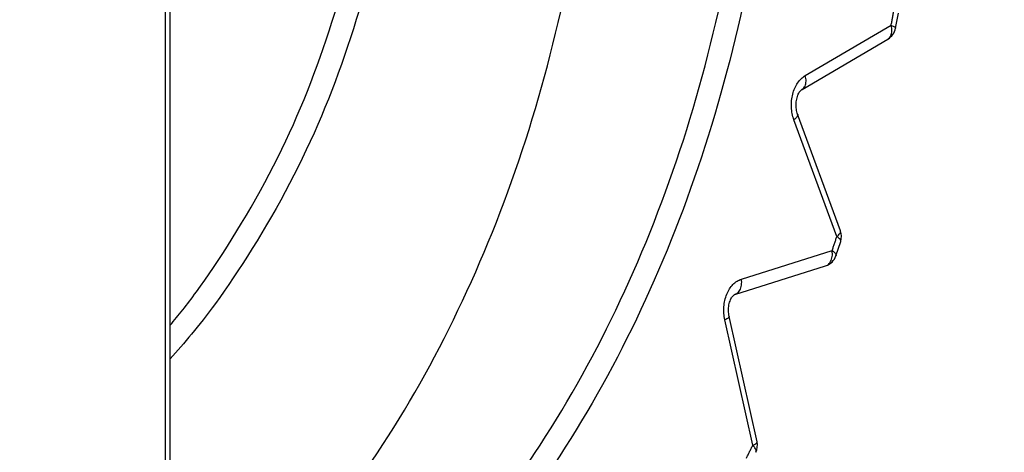
# Model space of a CAD drawing. Extents: x 213 to 6178, y 293 to 4741.
# Drawn here: x 1571 to 1583, y 1404 to 1409 of the extents above; entities that cross this region are included whole.
import ezdxf

# ---------------------------------------------------------------- set-up
doc = ezdxf.new("R2010")
doc.units = 0
doc.layers.get('0').update_dxf_attribs({"linetype": 'CONTINUOUS'})
doc.layers.get('DEFPOINTS').update_dxf_attribs({"linetype": 'CONTINUOUS'})
doc.layers.add('DD0', color=4, linetype='CONTINUOUS')
doc.layers.add('M0', color=3, linetype='CONTINUOUS')
doc.styles.get("Standard").update_dxf_attribs({"font": 'txt', "bigfont": 'BIGFONT'})
doc.dimstyles.get("Standard").update_dxf_attribs({"dimtxt": 58.333335, "dimasz": 50.000001, "dimexe": 1.5, "dimexo": 0.5, "dimgap": 1.5, "dimtad": 3, "dimtih": 1, "dimtoh": 1, "dimtxsty": 'STANDARD', "dimblk1": 'OPEN', "dimblk2": 'OPEN', "dimsah": 1, "dimcen": 0.09, "dimazin": 3, "dimtfac": 1, "dimtdec": 4, "dimtofl": 0, "dimtmove": 0, "dimatfit": 3, "dimtolj": 1, "dimtzin": 0})

# ---------------------------------------------------------------- blocks, each defined once
blk = doc.blocks.new('_OPEN')
at = {"color": 0}
for p, q in [((-0.965926, 0.258819), (0, 0)), ((0, 0), (-1, 0)), ((0, 0), (-0.965926, -0.258819))]:
    blk.add_line(p, q, dxfattribs=at)
blk = doc.blocks.new('*D15')
at = {"layer": 'DD0'}
for p, q in [((1203.074927, 1947.942014), (2140.321398, 1947.942014)), ((2115.321397, 1897.942013), (2115.321397, 985.9421)), ((1715.885201, 935.942099), (2140.321398, 935.942099))]:
    blk.add_line(p, q, dxfattribs=at)
at = {"layer": 'DEFPOINTS'}
for p in [(1194.741644, 1947.942074), (2115.321397, 1947.942074), (1707.551836, 935.942109)]:
    blk.add_point(p, dxfattribs=at)
at = {"layer": 'DD0', "xscale": 50.000001, "yscale": 50.000001}
for p, rotation in [((2115.321397, 1947.942014), 90), ((2115.321397, 935.942099), 270)]:
    blk.add_blockref('_OPEN', p, dxfattribs=dict(at, rotation=rotation))
at = {"layer": 'DD0', "width": 0.833333}
blk.add_text('１０１２', height=50.000001, rotation=90.000003, dxfattribs=at).set_placement((2090.321397, 1346.025435))
blk = doc.blocks.new('*D16')
at = {"layer": 'DD0'}
for p, q in [((1283.225025, 1967.442111), (2306.988068, 1967.442111)), ((2281.988068, 1917.44211), (2281.988068, 985.9421)), ((1715.885201, 935.942099), (2306.988068, 935.942099))]:
    blk.add_line(p, q, dxfattribs=at)
at = {"layer": 'DEFPOINTS'}
for p in [(1274.891652, 1967.442091), (2281.988068, 1967.442091), (1707.551836, 935.942109)]:
    blk.add_point(p, dxfattribs=at)
at = {"layer": 'DD0', "xscale": 50.000001, "yscale": 50.000001}
for p, rotation in [((2281.988068, 1967.442111), 90), ((2281.988068, 935.942099), 270)]:
    blk.add_blockref('_OPEN', p, dxfattribs=dict(at, rotation=rotation))
at = {"layer": 'DD0', "width": 0.833333}
blk.add_text('１０３２', height=50.000001, rotation=90.000003, dxfattribs=at).set_placement((2256.988067, 1355.77542))

msp = doc.modelspace()

# ---------------------------------------------------------------- linework, layer by layer
at = {"layer": 'M0'}
for p, q in [((1572.833172, 1400.27279), (1572.833172, 1427.611406)), ((1572.891749, 1400.27279), (1572.891749, 1427.611406)), ((1581.999018, 1409.331533), (1582.035332, 1409.5232)), ((1580.866038, 1408.738072), (1581.944093, 1409.369584)), ((1580.825708, 1408.565502), (1581.903763, 1409.197013)), ((1581.308461, 1406.789157), (1580.769665, 1408.252913)), ((1581.262193, 1406.720068), (1580.723397, 1408.183824)), ((1581.251643, 1406.478296), (1581.310994, 1406.65828)), ((1580.064192, 1406.184594), (1581.203408, 1406.541768)), ((1579.982601, 1405.993755), (1581.121817, 1406.350929)), ((1579.982601, 1405.993755), (1579.987049, 1405.995268)), ((1580.206543, 1404.099959), (1579.855658, 1405.673798)), ((1580.260328, 1404.143486), (1579.909443, 1405.717316))]:
    msp.add_line(p, q, dxfattribs=at)
for centre, start, end in [((1581.802669, 1409.369582), 300.361193, 349.032891), ((1581.120775, 1406.72007), 342.003753, 380.208484), ((1581.061983, 1406.541766), 287.407439, 341.497837), ((1580.065121, 1404.099962), 333.934281, 372.568533)]:
    msp.add_arc(centre, 0.2, start, end, dxfattribs=at)
at = {"layer": 'M0', "extrusion": (0, 0, -1)}
for points, knots in [([(1573.199085, 1427.993763), (1573.718529, 1427.730519), (1574.237979, 1427.467281), (1574.734568, 1427.132364), (1575.231157, 1426.797446), (1575.704898, 1426.390863), (1576.154164, 1425.937834), (1576.603431, 1425.484806), (1577.028235, 1424.985344), (1577.42203, 1424.440357), (1577.815824, 1423.89537), (1578.178622, 1423.30487), (1578.506141, 1422.677744), (1578.833661, 1422.050617), (1579.125914, 1421.386873), (1579.379118, 1420.694503), (1579.632323, 1420.002133), (1579.846491, 1419.281145), (1580.018922, 1418.540734), (1580.191353, 1417.800323), (1580.32206, 1417.040495), (1580.409377, 1416.270818), (1580.496695, 1415.501141), (1580.540636, 1414.721618), (1580.540634, 1413.942094), (1580.540632, 1413.16257), (1580.496699, 1412.383044), (1580.409377, 1411.613371), (1580.322055, 1410.843697), (1580.191357, 1410.083872), (1580.018922, 1409.343462), (1579.846487, 1408.603052), (1579.632327, 1407.882052), (1579.379118, 1407.189685), (1579.12591, 1406.497318), (1578.833664, 1405.833576), (1578.506141, 1405.206452), (1578.178618, 1404.579329), (1577.815828, 1403.988817), (1577.42203, 1403.443831), (1577.028231, 1402.898846), (1576.603434, 1402.399377), (1576.154164, 1401.946354), (1575.704895, 1401.493331), (1575.231161, 1401.086744), (1574.734568, 1400.751832), (1574.237975, 1400.41692), (1573.718532, 1400.15367), (1573.199085, 1399.890426)], [0, 0, 0, 0, 1, 1, 1, 2, 2, 2, 3, 3, 3, 4, 4, 4, 5, 5, 5, 6, 6, 6, 7, 7, 7, 8, 8, 8, 9, 9, 9, 10, 10, 10, 11, 11, 11, 12, 12, 12, 13, 13, 13, 14, 14, 14, 15, 15, 15, 16, 16, 16, 16]), ([(1573.016129, 1400.081608), (1573.528505, 1400.341271), (1574.040887, 1400.600927), (1574.53072, 1400.931287), (1575.020553, 1401.261646), (1575.487849, 1401.662695), (1575.931005, 1402.109559), (1576.37416, 1402.556423), (1576.793185, 1403.049092), (1577.181622, 1403.586666), (1577.570058, 1404.124241), (1577.927918, 1404.70671), (1578.250981, 1405.325304), (1578.574045, 1405.943898), (1578.862323, 1406.598609), (1579.112082, 1407.281558), (1579.361841, 1407.964507), (1579.573093, 1408.675687), (1579.743176, 1409.406024), (1579.91326, 1410.136362), (1580.042188, 1410.885854), (1580.128319, 1411.645058), (1580.21445, 1412.404262), (1580.257797, 1413.173176), (1580.257795, 1413.942094), (1580.257793, 1414.711012), (1580.214455, 1415.479934), (1580.128319, 1416.239138), (1580.042183, 1416.998342), (1579.913264, 1417.747831), (1579.743176, 1418.478164), (1579.573088, 1419.208498), (1579.361845, 1419.919681), (1579.112082, 1420.60263), (1578.862319, 1421.285579), (1578.574048, 1421.9403), (1578.250981, 1422.558892), (1577.927914, 1423.177483), (1577.570062, 1423.759954), (1577.181622, 1424.297522), (1576.793181, 1424.83509), (1576.374163, 1425.327768), (1575.931005, 1425.774629), (1575.487846, 1426.221491), (1575.020557, 1426.622547), (1574.53072, 1426.952902), (1574.040883, 1427.283256), (1573.528508, 1427.542921), (1573.016129, 1427.802581)], [0, 0, 0, 0, 1, 1, 1, 2, 2, 2, 3, 3, 3, 4, 4, 4, 5, 5, 5, 6, 6, 6, 7, 7, 7, 8, 8, 8, 9, 9, 9, 10, 10, 10, 11, 11, 11, 12, 12, 12, 13, 13, 13, 14, 14, 14, 15, 15, 15, 16, 16, 16, 16]), ([(1572.891749, 1401.179786), (1573.224473, 1401.445933), (1573.557201, 1401.712073), (1573.951102, 1402.109559), (1574.345004, 1402.507045), (1574.800085, 1403.035861), (1575.201719, 1403.586666), (1575.603354, 1404.137471), (1575.951551, 1404.710254), (1576.271079, 1405.325304), (1576.590607, 1405.940354), (1576.881474, 1406.59766), (1577.13218, 1407.281558), (1577.382885, 1407.965457), (1577.59344, 1408.675942), (1577.763274, 1409.406024), (1577.933107, 1410.136107), (1578.06223, 1410.885781), (1578.148424, 1411.645058), (1578.234618, 1412.404335), (1578.277895, 1413.173213), (1578.277893, 1413.942094), (1578.277891, 1414.710976), (1578.234622, 1415.479861), (1578.148424, 1416.239138), (1578.062226, 1416.998415), (1577.93311, 1417.748087), (1577.763274, 1418.478164), (1577.593437, 1419.208241), (1577.382889, 1419.918731), (1577.13218, 1420.60263), (1576.88147, 1421.28653), (1576.590609, 1421.943847), (1576.271079, 1422.558892), (1575.951549, 1423.173937), (1575.603358, 1423.746722), (1575.201719, 1424.297522), (1574.800081, 1424.848323), (1574.345005, 1425.377149), (1573.951102, 1425.774629), (1573.5572, 1426.17211), (1573.224476, 1426.438259), (1572.891749, 1426.704402)], [0, 0, 0, 0, 1, 1, 1, 2, 2, 2, 3, 3, 3, 4, 4, 4, 5, 5, 5, 6, 6, 6, 7, 7, 7, 8, 8, 8, 9, 9, 9, 10, 10, 10, 11, 11, 11, 12, 12, 12, 13, 13, 13, 14, 14, 14, 14]), ([(1572.891749, 1422.699529), (1573.067485, 1422.499921), (1573.243224, 1422.300317), (1573.459543, 1422.003995), (1573.743843, 1421.614549), (1574.098241, 1421.058058), (1574.391573, 1420.499209), (1574.684905, 1419.940359), (1574.91718, 1419.37916), (1575.118243, 1418.782915), (1575.319306, 1418.186671), (1575.489164, 1417.555392), (1575.616113, 1416.910487), (1575.743063, 1416.265583), (1575.827113, 1415.607055), (1575.869135, 1414.942312), (1575.911157, 1414.27757), (1575.91116, 1413.606616), (1575.869135, 1412.941876), (1575.82711, 1412.277136), (1575.743066, 1411.618607), (1575.616113, 1410.973701), (1575.489161, 1410.328795), (1575.319308, 1409.697511), (1575.118243, 1409.101273), (1574.917178, 1408.505035), (1574.684909, 1407.943835), (1574.391573, 1407.384987), (1574.098238, 1406.826139), (1573.743844, 1406.269636), (1573.459543, 1405.880193), (1573.243224, 1405.583875), (1573.067488, 1405.384266), (1572.891749, 1405.184659)], [0, 0, 0, 0, 1, 1, 1, 2, 2, 2, 3, 3, 3, 4, 4, 4, 5, 5, 5, 6, 6, 6, 7, 7, 7, 8, 8, 8, 9, 9, 9, 10, 10, 10, 11, 11, 11, 11]), ([(1572.891749, 1405.606385), (1572.994954, 1405.732106), (1573.09816, 1405.857825), (1573.220543, 1406.024951), (1573.486995, 1406.388817), (1573.844353, 1406.948926), (1574.135832, 1407.502721), (1574.427311, 1408.056516), (1574.652918, 1408.603986), (1574.849456, 1409.188192), (1575.045994, 1409.772397), (1575.213466, 1410.393325), (1575.338385, 1411.027002), (1575.463305, 1411.66068), (1575.545678, 1412.307102), (1575.586862, 1412.959839), (1575.628047, 1413.612577), (1575.628049, 1414.271623), (1575.586862, 1414.924356), (1575.545676, 1415.577089), (1575.463308, 1416.22351), (1575.338385, 1416.857186), (1575.213463, 1417.490862), (1575.045995, 1418.111796), (1574.849456, 1418.695997), (1574.652917, 1419.280198), (1574.427314, 1419.827674), (1574.135832, 1420.381467), (1573.84435, 1420.935261), (1573.486994, 1421.495377), (1573.220543, 1421.859238), (1573.098159, 1422.026363), (1572.994955, 1422.152088), (1572.891749, 1422.277811)], [0, 0, 0, 0, 1, 1, 1, 2, 2, 2, 3, 3, 3, 4, 4, 4, 5, 5, 5, 6, 6, 6, 7, 7, 7, 8, 8, 8, 9, 9, 9, 10, 10, 10, 11, 11, 11, 11]), ([(1581.944093, 1409.369584), (1581.945624, 1409.37749), (1581.947149, 1409.385398), (1581.948675, 1409.393306), (1581.9502, 1409.401214), (1581.951716, 1409.409126), (1581.953234, 1409.417036), (1581.954752, 1409.424946), (1581.956261, 1409.432859), (1581.957772, 1409.440774), (1581.959283, 1409.448688), (1581.960785, 1409.456608), (1581.962287, 1409.464526), (1581.963789, 1409.472444), (1581.965279, 1409.480366), (1581.966772, 1409.488286), (1581.968265, 1409.496207), (1581.969749, 1409.504131), (1581.971235, 1409.512054), (1581.972721, 1409.519976), (1581.974199, 1409.527901), (1581.975676, 1409.535828), (1581.977152, 1409.543756), (1581.978621, 1409.551688), (1581.980094, 1409.559618)], [0, 0, 0, 0, 1, 1, 1, 2, 2, 2, 3, 3, 3, 4, 4, 4, 5, 5, 5, 6, 6, 6, 7, 7, 7, 8, 8, 8, 8]), ([(1581.903763, 1409.197013), (1581.904733, 1409.197586), (1581.905704, 1409.198161), (1581.906788, 1409.198868), (1581.912058, 1409.202308), (1581.919997, 1409.208912), (1581.926241, 1409.215945), (1581.932485, 1409.222979), (1581.937037, 1409.230456), (1581.940941, 1409.238923), (1581.944845, 1409.247389), (1581.948097, 1409.256852), (1581.950321, 1409.266929), (1581.952546, 1409.277006), (1581.953739, 1409.287706), (1581.954039, 1409.29887), (1581.954339, 1409.310034), (1581.953737, 1409.321668), (1581.951931, 1409.33353), (1581.950124, 1409.345392), (1581.947106, 1409.357489), (1581.944093, 1409.369584)], [0, 0, 0, 0, 1, 1, 1, 2, 2, 2, 3, 3, 3, 4, 4, 4, 5, 5, 5, 6, 6, 6, 7, 7, 7, 7]), ([(1581.944093, 1409.369584), (1581.952487, 1409.366135), (1581.96089, 1409.362685), (1581.967979, 1409.359272), (1581.975068, 1409.355859), (1581.98086, 1409.352481), (1581.985518, 1409.349355), (1581.990175, 1409.346229), (1581.993711, 1409.343354), (1581.996031, 1409.340213), (1581.998174, 1409.337311), (1581.999287, 1409.334182), (1581.999115, 1409.332204), (1581.999095, 1409.33197), (1581.999057, 1409.331752), (1581.999018, 1409.331533)], [0, 0, 0, 0, 1, 1, 1, 2, 2, 2, 3, 3, 3, 4, 4, 4, 5, 5, 5, 5]), ([(1580.723397, 1408.183824), (1580.715414, 1408.209101), (1580.707426, 1408.23438), (1580.701887, 1408.260788), (1580.696348, 1408.287196), (1580.693247, 1408.314734), (1580.692045, 1408.342365), (1580.690842, 1408.369995), (1580.691529, 1408.39772), (1580.694273, 1408.425059), (1580.697016, 1408.452397), (1580.701807, 1408.479353), (1580.708496, 1408.505331), (1580.715184, 1408.531309), (1580.723762, 1408.556313), (1580.734088, 1408.579747), (1580.744415, 1408.603182), (1580.756481, 1408.625054), (1580.769963, 1408.645126), (1580.783445, 1408.665198), (1580.798335, 1408.683476), (1580.814585, 1408.698666), (1580.830834, 1408.713856), (1580.848434, 1408.725966), (1580.866038, 1408.738072)], [0, 0, 0, 0, 1, 1, 1, 2, 2, 2, 3, 3, 3, 4, 4, 4, 5, 5, 5, 6, 6, 6, 7, 7, 7, 8, 8, 8, 8]), ([(1580.82576, 1408.565539), (1580.826717, 1408.566104), (1580.827674, 1408.566669), (1580.828741, 1408.567365), (1580.834006, 1408.570796), (1580.841944, 1408.577405), (1580.848187, 1408.584441), (1580.85443, 1408.591478), (1580.858981, 1408.598955), (1580.862887, 1408.607419), (1580.866793, 1408.615883), (1580.870051, 1408.625341), (1580.872274, 1408.635418), (1580.874498, 1408.645495), (1580.875685, 1408.6562), (1580.875985, 1408.667366), (1580.876284, 1408.678532), (1580.875689, 1408.690166), (1580.873884, 1408.702026), (1580.872078, 1408.713887), (1580.869056, 1408.725981), (1580.866038, 1408.738072)], [0, 0, 0, 0, 1, 1, 1, 2, 2, 2, 3, 3, 3, 4, 4, 4, 5, 5, 5, 6, 6, 6, 7, 7, 7, 7]), ([(1580.769665, 1408.252913), (1580.763484, 1408.273401), (1580.757312, 1408.293884), (1580.753721, 1408.316787), (1580.75013, 1408.33969), (1580.749136, 1408.365001), (1580.750636, 1408.389832), (1580.752136, 1408.414664), (1580.756146, 1408.439005), (1580.762207, 1408.460896), (1580.768268, 1408.482787), (1580.776392, 1408.502215), (1580.784842, 1408.517721), (1580.793292, 1408.533228), (1580.802077, 1408.544798), (1580.80992, 1408.55262), (1580.815499, 1408.558183), (1580.820605, 1408.561839), (1580.825708, 1408.565502)], [0, 0, 0, 0, 1, 1, 1, 2, 2, 2, 3, 3, 3, 4, 4, 4, 5, 5, 5, 6, 6, 6, 6]), ([(1580.769732, 1408.252712), (1580.770092, 1408.251608), (1580.77045, 1408.250503), (1580.770671, 1408.24912), (1580.771229, 1408.245629), (1580.770897, 1408.240362), (1580.769255, 1408.235128), (1580.767613, 1408.229895), (1580.764652, 1408.224689), (1580.760635, 1408.219162), (1580.756617, 1408.213634), (1580.751534, 1408.207782), (1580.745153, 1408.201839), (1580.738771, 1408.195897), (1580.731082, 1408.189859), (1580.723397, 1408.183824)], [0, 0, 0, 0, 1, 1, 1, 2, 2, 2, 3, 3, 3, 4, 4, 4, 5, 5, 5, 5]), ([(1581.203408, 1406.541768), (1581.205884, 1406.549175), (1581.208356, 1406.556586), (1581.210829, 1406.564), (1581.213302, 1406.571414), (1581.215768, 1406.578838), (1581.218235, 1406.586255), (1581.220701, 1406.593673), (1581.223159, 1406.601094), (1581.225618, 1406.608518), (1581.228077, 1406.615941), (1581.230527, 1406.623375), (1581.232979, 1406.630802), (1581.235431, 1406.63823), (1581.237874, 1406.645661), (1581.240318, 1406.653094), (1581.242763, 1406.660528), (1581.245197, 1406.667971), (1581.247635, 1406.675409), (1581.250072, 1406.682847), (1581.252502, 1406.690288), (1581.254929, 1406.697731), (1581.257355, 1406.705174), (1581.259772, 1406.712622), (1581.262193, 1406.720068)], [0, 0, 0, 0, 1, 1, 1, 2, 2, 2, 3, 3, 3, 4, 4, 4, 5, 5, 5, 6, 6, 6, 7, 7, 7, 8, 8, 8, 8]), ([(1581.262193, 1406.720068), (1581.26988, 1406.726103), (1581.277562, 1406.732138), (1581.283949, 1406.738083), (1581.290336, 1406.744029), (1581.295419, 1406.749883), (1581.299439, 1406.755413), (1581.303458, 1406.760944), (1581.306406, 1406.766149), (1581.308051, 1406.77138), (1581.309697, 1406.776611), (1581.310032, 1406.781865), (1581.309474, 1406.785372), (1581.309242, 1406.786837), (1581.308851, 1406.787997), (1581.308461, 1406.789157)], [0, 0, 0, 0, 1, 1, 1, 2, 2, 2, 3, 3, 3, 4, 4, 4, 5, 5, 5, 5]), ([(1581.311002, 1406.65831), (1581.31125, 1406.659157), (1581.311497, 1406.660004), (1581.311643, 1406.661029), (1581.312088, 1406.664159), (1581.311575, 1406.668948), (1581.309758, 1406.673688), (1581.30794, 1406.678428), (1581.304808, 1406.683126), (1581.300608, 1406.68812), (1581.296408, 1406.693114), (1581.291132, 1406.698407), (1581.284552, 1406.703781), (1581.277972, 1406.709154), (1581.270081, 1406.714612), (1581.262193, 1406.720068)], [0, 0, 0, 0, 1, 1, 1, 2, 2, 2, 3, 3, 3, 4, 4, 4, 5, 5, 5, 5]), ([(1581.121817, 1406.350929), (1581.129352, 1406.353848), (1581.136884, 1406.356772), (1581.144385, 1406.361367), (1581.151885, 1406.365961), (1581.159347, 1406.372235), (1581.166006, 1406.379412), (1581.172665, 1406.386589), (1581.178516, 1406.394679), (1581.183627, 1406.403694), (1581.188738, 1406.412708), (1581.193102, 1406.422656), (1581.196576, 1406.433287), (1581.20005, 1406.443919), (1581.202626, 1406.455242), (1581.204354, 1406.467046), (1581.206083, 1406.47885), (1581.206955, 1406.49114), (1581.206656, 1406.503673), (1581.206358, 1406.516206), (1581.204881, 1406.528988), (1581.203408, 1406.541768)], [0, 0, 0, 0, 1, 1, 1, 2, 2, 2, 3, 3, 3, 4, 4, 4, 5, 5, 5, 6, 6, 6, 7, 7, 7, 7]), ([(1581.203408, 1406.541768), (1581.211251, 1406.536177), (1581.219088, 1406.530588), (1581.225626, 1406.525078), (1581.232163, 1406.519569), (1581.237391, 1406.514143), (1581.241555, 1406.509022), (1581.245719, 1406.503902), (1581.248809, 1406.499088), (1581.250593, 1406.494233), (1581.252376, 1406.489378), (1581.252845, 1406.484486), (1581.252373, 1406.481269), (1581.252208, 1406.48014), (1581.251925, 1406.479219), (1581.251643, 1406.478296)], [0, 0, 0, 0, 1, 1, 1, 2, 2, 2, 3, 3, 3, 4, 4, 4, 5, 5, 5, 5]), ([(1579.855658, 1405.673798), (1579.850903, 1405.700649), (1579.846143, 1405.727502), (1579.84393, 1405.754867), (1579.841718, 1405.782233), (1579.842042, 1405.810115), (1579.844251, 1405.837621), (1579.84646, 1405.865127), (1579.850545, 1405.892262), (1579.856604, 1405.918512), (1579.862663, 1405.944762), (1579.870686, 1405.970134), (1579.880461, 1405.994076), (1579.890235, 1406.018017), (1579.901752, 1406.040536), (1579.9148, 1406.061079), (1579.927849, 1406.081622), (1579.942421, 1406.100197), (1579.958163, 1406.116653), (1579.973905, 1406.133108), (1579.99081, 1406.147451), (1580.008678, 1406.158421), (1580.026545, 1406.16939), (1580.045367, 1406.176994), (1580.064192, 1406.184594)], [0, 0, 0, 0, 1, 1, 1, 2, 2, 2, 3, 3, 3, 4, 4, 4, 5, 5, 5, 6, 6, 6, 7, 7, 7, 8, 8, 8, 8]), ([(1579.987049, 1405.995268), (1579.992703, 1405.997551), (1579.998356, 1405.999839), (1580.005168, 1406.004201), (1580.011981, 1406.008563), (1580.019947, 1406.015007), (1580.02679, 1406.022246), (1580.033633, 1406.029486), (1580.039349, 1406.037531), (1580.044411, 1406.046528), (1580.049472, 1406.055524), (1580.053874, 1406.06548), (1580.05736, 1406.076114), (1580.060846, 1406.086748), (1580.063411, 1406.09807), (1580.065138, 1406.109873), (1580.066865, 1406.121675), (1580.067745, 1406.133966), (1580.067448, 1406.1465), (1580.06715, 1406.159033), (1580.065669, 1406.171815), (1580.064192, 1406.184594)], [0, 0, 0, 0, 1, 1, 1, 2, 2, 2, 3, 3, 3, 4, 4, 4, 5, 5, 5, 6, 6, 6, 7, 7, 7, 7]), ([(1579.909443, 1405.717316), (1579.905686, 1405.740292), (1579.901926, 1405.763272), (1579.901203, 1405.787486), (1579.90048, 1405.8117), (1579.902786, 1405.837157), (1579.907357, 1405.860762), (1579.911928, 1405.884368), (1579.918758, 1405.906131), (1579.926624, 1405.924226), (1579.934491, 1405.942322), (1579.94339, 1405.956758), (1579.951986, 1405.96776), (1579.959712, 1405.977649), (1579.967191, 1405.984772), (1579.973511, 1405.988927), (1579.976743, 1405.991052), (1579.979672, 1405.992405), (1579.982601, 1405.993755)], [0, 0, 0, 0, 1, 1, 1, 2, 2, 2, 3, 3, 3, 4, 4, 4, 5, 5, 5, 6, 6, 6, 6]), ([(1579.909443, 1405.717331), (1579.909508, 1405.717005), (1579.909572, 1405.716678), (1579.909607, 1405.716318), (1579.909825, 1405.714088), (1579.908904, 1405.710596), (1579.906754, 1405.707206), (1579.904563, 1405.703752), (1579.901087, 1405.7004), (1579.896509, 1405.696812), (1579.891932, 1405.693225), (1579.886245, 1405.689399), (1579.879254, 1405.685525), (1579.872262, 1405.68165), (1579.863958, 1405.677723), (1579.855658, 1405.673798)], [0, 0, 0, 0, 1, 1, 1, 2, 2, 2, 3, 3, 3, 4, 4, 4, 5, 5, 5, 5]), ([(1580.206543, 1404.099959), (1580.214846, 1404.10389), (1580.223145, 1404.107819), (1580.230139, 1404.111694), (1580.237133, 1404.115568), (1580.242815, 1404.119387), (1580.247394, 1404.122974), (1580.251974, 1404.126561), (1580.255444, 1404.129917), (1580.257639, 1404.133375), (1580.259792, 1404.136768), (1580.260714, 1404.140259), (1580.260492, 1404.142487), (1580.260457, 1404.142841), (1580.260393, 1404.143163), (1580.260328, 1404.143486)], [0, 0, 0, 0, 1, 1, 1, 2, 2, 2, 3, 3, 3, 4, 4, 4, 5, 5, 5, 5]), ([(1580.126747, 1403.938803), (1580.130102, 1403.945494), (1580.133451, 1403.952188), (1580.136798, 1403.958882), (1580.140144, 1403.965577), (1580.143479, 1403.972279), (1580.146819, 1403.978977), (1580.150159, 1403.985675), (1580.153491, 1403.992379), (1580.156825, 1403.999086), (1580.160158, 1404.005793), (1580.163483, 1404.012511), (1580.166809, 1404.019225), (1580.170134, 1404.025938), (1580.17345, 1404.032658), (1580.17677, 1404.039379), (1580.18009, 1404.046099), (1580.183403, 1404.052829), (1580.186717, 1404.059555), (1580.19003, 1404.066281), (1580.193337, 1404.073012), (1580.196641, 1404.079746), (1580.199945, 1404.08648), (1580.203242, 1404.093221), (1580.206543, 1404.099959)], [0, 0, 0, 0, 1, 1, 1, 2, 2, 2, 3, 3, 3, 4, 4, 4, 5, 5, 5, 6, 6, 6, 7, 7, 7, 8, 8, 8, 8]), ([(1580.244794, 1404.012117), (1580.245767, 1404.014288), (1580.246737, 1404.016461), (1580.247364, 1404.019508), (1580.248286, 1404.023983), (1580.248458, 1404.030347), (1580.247327, 1404.036748), (1580.246197, 1404.04315), (1580.243755, 1404.049595), (1580.240286, 1404.056418), (1580.236818, 1404.063241), (1580.232312, 1404.070445), (1580.226518, 1404.077764), (1580.220723, 1404.085083), (1580.213631, 1404.092522), (1580.206543, 1404.099959)], [0, 0, 0, 0, 1, 1, 1, 2, 2, 2, 3, 3, 3, 4, 4, 4, 5, 5, 5, 5])]:
    msp.add_open_spline(points, degree=3, knots=knots, dxfattribs=at)

# ---------------------------------------------------------------- dimensions: what is measured, and where the dimension line sits
at = {"layer": 'DD0', "color": 4}
for base, p2, text, override, picture, middle in [((2281.988068, 1967.442091), (1274.891652, 1967.442091), '１０３２', {"dimtxt": 0, "dimexe": 24.999913, "dimexo": 8.333364, "dimtih": 1, "dimtoh": 1}, '*D16', (2273.654734, 1451.692105)), ((2115.321397, 1947.942074), (1194.741644, 1947.942074), '１０１２', {"dimtxt": 0, "dimexe": 24.999951, "dimexo": 8.333284, "dimtih": 1, "dimtoh": 1}, '*D15', (2106.988064, 1441.94212))]:
    dim = msp.add_linear_dim(base=base, p1=(1707.551836, 935.942109), p2=p2, angle=90, text=text, dimstyle='STANDARD', override=override, dxfattribs=at)
    dim.commit()
    dim.dimension.update_dxf_attribs({"geometry": picture, "text_midpoint": middle, "dimtype": 160, "text_rotation": 90.000002})

doc.saveas('drawing.dxf')
